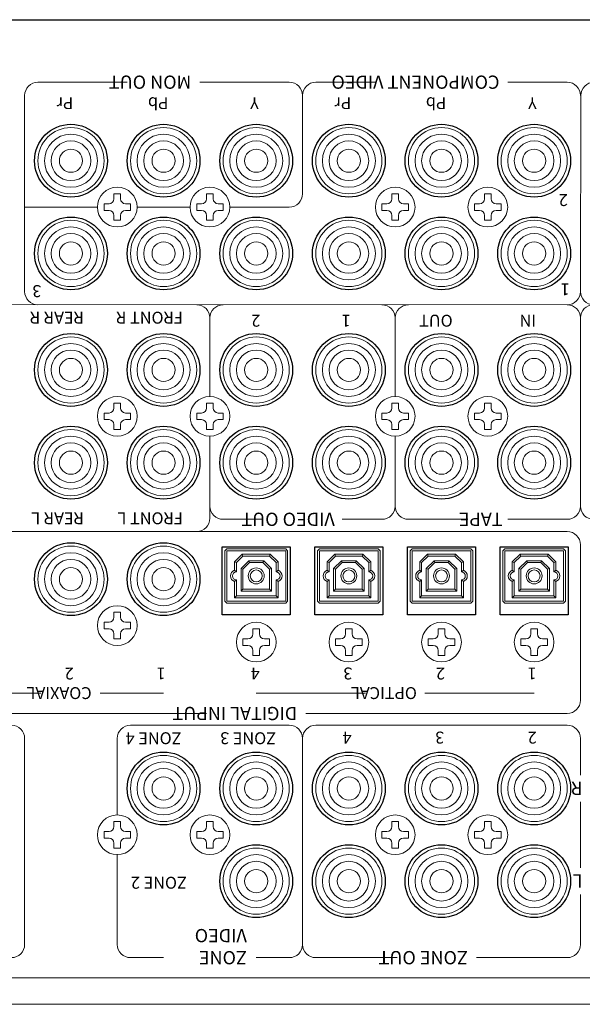
# Model space of a CAD drawing. Extents: x 324 to 1048, y 67 to 964.
# Drawn here: x 572 to 657, y 802 to 950 of the extents above; entities that cross this region are included whole.
import ezdxf

# ---------------------------------------------------------------- set-up
doc = ezdxf.new("R2010")
doc.units = 0
doc.header["$LTSCALE"] = 0.5
for name, color, linetype, lineweight in [('Antenna', 143, 'CONTINUOUS', 15), ('FRAME 025', 7, 'CONTINUOUS', 25), ('FRAME 140', 3, 'CONTINUOUS', 15), ('Pin Jack', 163, 'CONTINUOUS', 15), ('Screw', 43, 'CONTINUOUS', 15), ('Titol', 7, 'CONTINUOUS', 15)]:
    doc.layers.add(name, color=color, linetype=linetype, lineweight=lineweight)
doc.styles.get("Standard").update_dxf_attribs({"font": 'romans.shx', "width": 0.65, "height": 4, "bigfont": 'bigfont.shx'})

msp = doc.modelspace()

# ---------------------------------------------------------------- linework, layer by layer
at = {"layer": 'Antenna', "linetype": 'Continuous'}
for p, q in [((603.08, 870.6), (602.78, 870.3)), ((602.78, 870.3), (602.78, 862.7)), ((611.98, 870.6), (603.08, 870.6)), ((611.98, 870.3), (603.08, 870.3)), ((603.08, 870.3), (603.08, 862.7)), ((612.28, 870.3), (611.98, 870.6)), ((611.98, 862.7), (611.98, 870.3)), ((612.28, 862.7), (612.28, 870.3)), ((617.08, 870.6), (616.78, 870.3)), ((616.78, 870.3), (616.78, 862.7)), ((625.98, 870.6), (617.08, 870.6)), ((625.98, 870.3), (617.08, 870.3)), ((617.08, 870.3), (617.08, 862.7)), ((626.28, 870.3), (625.98, 870.6)), ((625.98, 862.7), (625.98, 870.3)), ((626.28, 862.7), (626.28, 870.3)), ((631.08, 870.6), (630.78, 870.3)), ((630.78, 870.3), (630.78, 862.7)), ((639.98, 870.6), (631.08, 870.6)), ((639.98, 870.3), (631.08, 870.3)), ((631.08, 870.3), (631.08, 862.7)), ((640.28, 870.3), (639.98, 870.6)), ((639.98, 862.7), (639.98, 870.3)), ((640.28, 862.7), (640.28, 870.3)), ((645.08, 870.6), (644.78, 870.3)), ((644.78, 870.3), (644.78, 862.7)), ((653.98, 870.6), (645.08, 870.6)), ((653.98, 870.3), (645.08, 870.3)), ((645.08, 870.3), (645.08, 862.7)), ((654.28, 870.3), (653.98, 870.6)), ((653.98, 862.7), (653.98, 870.3)), ((654.28, 862.7), (654.28, 870.3)), ((605.406, 869.8), (604.23, 868.624)), ((604.23, 868.624), (604.23, 867.349)), ((604.53, 868.5), (604.23, 868.624)), ((605.53, 869.5), (604.53, 868.5)), ((604.53, 868.5), (604.53, 867.1)), ((606.406, 868.8), (605.23, 867.624)), ((609.654, 869.8), (605.406, 869.8)), ((605.53, 869.5), (605.406, 869.8)), ((609.53, 869.5), (605.53, 869.5)), ((606.53, 868.5), (605.53, 867.5)), ((608.654, 868.8), (606.406, 868.8)), ((606.53, 868.5), (606.406, 868.8)), ((608.53, 868.5), (606.53, 868.5)), ((608.53, 868.5), (608.654, 868.8)), ((609.53, 867.5), (608.53, 868.5)), ((609.83, 867.624), (608.654, 868.8)), ((609.53, 869.5), (609.654, 869.8)), ((610.53, 868.5), (609.53, 869.5)), ((610.83, 868.624), (609.654, 869.8)), ((610.83, 868.624), (610.53, 868.5)), ((610.53, 867.1), (610.53, 868.5)), ((610.83, 867.349), (610.83, 868.624)), ((619.406, 869.8), (618.23, 868.624)), ((618.23, 868.624), (618.23, 867.349)), ((618.53, 868.5), (618.23, 868.624)), ((619.53, 869.5), (618.53, 868.5)), ((618.53, 868.5), (618.53, 867.1)), ((620.406, 868.8), (619.23, 867.624)), ((623.654, 869.8), (619.406, 869.8)), ((619.53, 869.5), (619.406, 869.8)), ((623.53, 869.5), (619.53, 869.5)), ((620.53, 868.5), (619.53, 867.5)), ((622.654, 868.8), (620.406, 868.8)), ((620.53, 868.5), (620.406, 868.8)), ((622.53, 868.5), (620.53, 868.5)), ((622.53, 868.5), (622.654, 868.8)), ((623.53, 867.5), (622.53, 868.5)), ((623.83, 867.624), (622.654, 868.8)), ((623.53, 869.5), (623.654, 869.8)), ((624.53, 868.5), (623.53, 869.5)), ((624.83, 868.624), (623.654, 869.8)), ((624.83, 868.624), (624.53, 868.5)), ((624.53, 867.1), (624.53, 868.5)), ((624.83, 867.349), (624.83, 868.624)), ((633.406, 869.8), (632.23, 868.624)), ((632.23, 868.624), (632.23, 867.349)), ((632.53, 868.5), (632.23, 868.624)), ((633.53, 869.5), (632.53, 868.5)), ((632.53, 868.5), (632.53, 867.1)), ((634.406, 868.8), (633.23, 867.624)), ((637.654, 869.8), (633.406, 869.8)), ((633.53, 869.5), (633.406, 869.8)), ((637.53, 869.5), (633.53, 869.5)), ((634.53, 868.5), (633.53, 867.5)), ((636.654, 868.8), (634.406, 868.8)), ((634.53, 868.5), (634.406, 868.8)), ((636.53, 868.5), (634.53, 868.5)), ((636.53, 868.5), (636.654, 868.8)), ((637.53, 867.5), (636.53, 868.5)), ((637.83, 867.624), (636.654, 868.8)), ((637.53, 869.5), (637.654, 869.8)), ((638.53, 868.5), (637.53, 869.5)), ((638.83, 868.624), (637.654, 869.8)), ((638.83, 868.624), (638.53, 868.5)), ((638.53, 867.1), (638.53, 868.5)), ((638.83, 867.349), (638.83, 868.624)), ((647.406, 869.8), (646.23, 868.624)), ((646.23, 868.624), (646.23, 867.349)), ((646.53, 868.5), (646.23, 868.624)), ((647.53, 869.5), (646.53, 868.5)), ((646.53, 868.5), (646.53, 867.1)), ((648.406, 868.8), (647.23, 867.624)), ((651.654, 869.8), (647.406, 869.8)), ((647.53, 869.5), (647.406, 869.8)), ((651.53, 869.5), (647.53, 869.5)), ((648.53, 868.5), (647.53, 867.5)), ((650.654, 868.8), (648.406, 868.8)), ((648.53, 868.5), (648.406, 868.8)), ((650.53, 868.5), (648.53, 868.5)), ((650.53, 868.5), (650.654, 868.8)), ((651.53, 867.5), (650.53, 868.5)), ((651.83, 867.624), (650.654, 868.8)), ((651.53, 869.5), (651.654, 869.8)), ((652.53, 868.5), (651.53, 869.5)), ((652.83, 868.624), (651.654, 869.8)), ((652.83, 868.624), (652.53, 868.5)), ((652.53, 867.1), (652.53, 868.5)), ((652.83, 867.349), (652.83, 868.624)), ((604.53, 867.1), (604.23, 867.349)), ((605.23, 867.624), (605.23, 864.2)), ((605.53, 867.5), (605.23, 867.624)), ((605.53, 867.5), (605.53, 864.5)), ((609.83, 867.624), (609.53, 867.5)), ((609.53, 864.5), (609.53, 867.5)), ((609.83, 864.2), (609.83, 867.624)), ((610.83, 867.349), (610.53, 867.1)), ((618.53, 867.1), (618.23, 867.349)), ((619.23, 867.624), (619.23, 864.2)), ((619.53, 867.5), (619.23, 867.624)), ((619.53, 867.5), (619.53, 864.5)), ((623.83, 867.624), (623.53, 867.5)), ((623.53, 864.5), (623.53, 867.5)), ((623.83, 864.2), (623.83, 867.624)), ((624.83, 867.349), (624.53, 867.1)), ((632.53, 867.1), (632.23, 867.349)), ((633.23, 867.624), (633.23, 864.2)), ((633.53, 867.5), (633.23, 867.624)), ((633.53, 867.5), (633.53, 864.5)), ((637.83, 867.624), (637.53, 867.5)), ((637.53, 864.5), (637.53, 867.5)), ((637.83, 864.2), (637.83, 867.624)), ((638.83, 867.349), (638.53, 867.1)), ((646.53, 867.1), (646.23, 867.349)), ((647.23, 867.624), (647.23, 864.2)), ((647.53, 867.5), (647.23, 867.624)), ((647.53, 867.5), (647.53, 864.5)), ((651.83, 867.624), (651.53, 867.5)), ((651.53, 864.5), (651.53, 867.5)), ((651.83, 864.2), (651.83, 867.624)), ((652.83, 867.349), (652.53, 867.1)), ((604.23, 865.651), (604.53, 865.9)), ((604.23, 865.651), (604.23, 863.2)), ((604.53, 865.9), (604.53, 863.5)), ((610.83, 865.651), (610.53, 865.9)), ((610.53, 863.5), (610.53, 865.9)), ((610.83, 863.2), (610.83, 865.651)), ((618.23, 865.651), (618.53, 865.9)), ((618.23, 865.651), (618.23, 863.2)), ((618.53, 865.9), (618.53, 863.5)), ((624.83, 865.651), (624.53, 865.9)), ((624.53, 863.5), (624.53, 865.9)), ((624.83, 863.2), (624.83, 865.651)), ((632.23, 865.651), (632.53, 865.9)), ((632.23, 865.651), (632.23, 863.2)), ((632.53, 865.9), (632.53, 863.5)), ((638.83, 865.651), (638.53, 865.9)), ((638.53, 863.5), (638.53, 865.9)), ((638.83, 863.2), (638.83, 865.651)), ((646.23, 865.651), (646.53, 865.9)), ((646.23, 865.651), (646.23, 863.2)), ((646.53, 865.9), (646.53, 863.5)), ((652.83, 865.651), (652.53, 865.9)), ((652.53, 863.5), (652.53, 865.9)), ((652.83, 863.2), (652.83, 865.651)), ((605.53, 864.5), (605.23, 864.2)), ((605.23, 864.2), (609.83, 864.2)), ((605.53, 864.5), (609.53, 864.5)), ((609.53, 864.5), (609.83, 864.2)), ((619.53, 864.5), (619.23, 864.2)), ((619.23, 864.2), (623.83, 864.2)), ((619.53, 864.5), (623.53, 864.5)), ((623.53, 864.5), (623.83, 864.2)), ((633.53, 864.5), (633.23, 864.2)), ((633.23, 864.2), (637.83, 864.2)), ((633.53, 864.5), (637.53, 864.5)), ((637.53, 864.5), (637.83, 864.2)), ((647.53, 864.5), (647.23, 864.2)), ((647.23, 864.2), (651.83, 864.2)), ((647.53, 864.5), (651.53, 864.5)), ((651.53, 864.5), (651.83, 864.2)), ((603.08, 862.4), (602.78, 862.7)), ((603.08, 862.7), (611.98, 862.7)), ((604.53, 863.5), (604.23, 863.2)), ((604.23, 863.2), (610.83, 863.2)), ((604.53, 863.5), (610.53, 863.5)), ((610.53, 863.5), (610.83, 863.2)), ((612.28, 862.7), (611.98, 862.4)), ((617.08, 862.4), (616.78, 862.7)), ((617.08, 862.7), (625.98, 862.7)), ((618.53, 863.5), (618.23, 863.2)), ((618.23, 863.2), (624.83, 863.2)), ((618.53, 863.5), (624.53, 863.5)), ((624.53, 863.5), (624.83, 863.2)), ((626.28, 862.7), (625.98, 862.4)), ((631.08, 862.4), (630.78, 862.7)), ((631.08, 862.7), (639.98, 862.7)), ((632.53, 863.5), (632.23, 863.2)), ((632.23, 863.2), (638.83, 863.2)), ((632.53, 863.5), (638.53, 863.5)), ((638.53, 863.5), (638.83, 863.2)), ((640.28, 862.7), (639.98, 862.4)), ((645.08, 862.4), (644.78, 862.7)), ((645.08, 862.7), (653.98, 862.7)), ((646.53, 863.5), (646.23, 863.2)), ((646.23, 863.2), (652.83, 863.2)), ((646.53, 863.5), (652.53, 863.5)), ((652.53, 863.5), (652.83, 863.2)), ((654.28, 862.7), (653.98, 862.4)), ((603.08, 862.4), (611.98, 862.4)), ((617.08, 862.4), (625.98, 862.4)), ((631.08, 862.4), (639.98, 862.4)), ((645.08, 862.4), (653.98, 862.4))]:
    msp.add_line(p, q, dxfattribs=at)
for centre, radius in [((607.53, 866.5), 1.2), ((607.53, 866.5), 0.9), ((621.53, 866.5), 1.2), ((621.53, 866.5), 0.9), ((635.53, 866.5), 1.2), ((635.53, 866.5), 0.9), ((649.53, 866.5), 1.2), ((649.53, 866.5), 0.9)]:
    msp.add_circle(centre, radius, dxfattribs=at)
for centre, radius, start, end in [((604.53, 866.5), 0.9, 109.47122, 250.52878), ((604.53, 866.5), 0.6, 90, 270), ((610.53, 866.5), 0.6, 270, 90), ((610.53, 866.5), 0.9, 289.47122, 70.52878), ((618.53, 866.5), 0.9, 109.47122, 250.52878), ((618.53, 866.5), 0.6, 90, 270), ((624.53, 866.5), 0.6, 270, 90), ((624.53, 866.5), 0.9, 289.47122, 70.52878), ((632.53, 866.5), 0.9, 109.47122, 250.52878), ((632.53, 866.5), 0.6, 90, 270), ((638.53, 866.5), 0.6, 270, 90), ((638.53, 866.5), 0.9, 289.47122, 70.52878), ((646.53, 866.5), 0.9, 109.47122, 250.52878), ((646.53, 866.5), 0.6, 90, 270), ((652.53, 866.5), 0.6, 270, 90), ((652.53, 866.5), 0.9, 289.47122, 70.52878)]:
    msp.add_arc(centre, radius, start, end, dxfattribs=at)
at = {"layer": 'FRAME 025'}
for p, q in [((329.53, 950.5), (749.53, 950.5)), ((602.38, 860.6), (602.38, 870.9)), ((602.38, 870.9), (612.68, 870.9)), ((612.68, 870.9), (612.68, 860.6)), ((616.38, 860.6), (616.38, 870.9)), ((616.38, 870.9), (626.68, 870.9)), ((626.68, 870.9), (626.68, 860.6)), ((630.38, 860.6), (630.38, 870.9)), ((630.38, 870.9), (640.68, 870.9)), ((640.68, 870.9), (640.68, 860.6)), ((644.38, 860.6), (644.38, 870.9)), ((644.38, 870.9), (654.68, 870.9)), ((654.68, 870.9), (654.68, 860.6)), ((612.68, 860.6), (602.38, 860.6)), ((626.68, 860.6), (616.38, 860.6)), ((640.68, 860.6), (630.38, 860.6)), ((654.68, 860.6), (644.38, 860.6))]:
    msp.add_line(p, q, dxfattribs=at)
for centre in [(579.53, 929.2), (593.53, 929.2), (607.53, 929.2), (621.53, 929.2), (635.53, 929.2), (649.53, 929.2), (579.53, 915.2), (593.53, 915.2), (607.53, 915.2), (621.53, 915.2), (635.53, 915.2), (649.53, 915.2), (579.53, 897.6), (593.53, 897.6), (607.53, 897.6), (621.53, 897.6), (635.53, 897.6), (649.53, 897.6), (579.53, 883.6), (593.53, 883.6), (607.53, 883.6), (621.53, 883.6), (635.53, 883.6), (649.53, 883.6), (579.53, 866), (593.53, 866), (593.53, 834.4), (607.53, 834.4), (621.53, 834.4), (635.53, 834.4), (649.53, 834.4), (607.53, 820.4), (621.53, 820.4), (635.53, 820.4), (649.53, 820.4)]:
    msp.add_circle(centre, 5.5, dxfattribs=at)
at = {"layer": 'FRAME 140'}
for p, q in [((661.53, 805.8), (417.53, 805.8)), ((753.53, 801.8), (325.53, 801.8))]:
    msp.add_line(p, q, dxfattribs=at)
at = {"layer": 'Pin Jack'}
for centre, radius in [((579.53, 929.2), 5), ((593.53, 929.2), 5), ((607.53, 929.2), 5), ((621.53, 929.2), 5), ((635.53, 929.2), 5), ((649.53, 929.2), 5), ((579.53, 929.2), 4), ((593.53, 929.2), 4), ((607.53, 929.2), 4), ((621.53, 929.2), 4), ((635.53, 929.2), 4), ((649.53, 929.2), 4), ((579.53, 929.2), 3), ((579.53, 929.2), 1.75), ((593.53, 929.2), 3), ((593.53, 929.2), 1.75), ((607.53, 929.2), 3), ((607.53, 929.2), 1.75), ((621.53, 929.2), 3), ((621.53, 929.2), 1.75), ((635.53, 929.2), 3), ((635.53, 929.2), 1.75), ((649.53, 929.2), 3), ((649.53, 929.2), 1.75), ((579.53, 915.2), 5), ((579.53, 915.2), 4), ((593.53, 915.2), 5), ((593.53, 915.2), 4), ((607.53, 915.2), 5), ((607.53, 915.2), 4), ((621.53, 915.2), 5), ((621.53, 915.2), 4), ((635.53, 915.2), 5), ((635.53, 915.2), 4), ((649.53, 915.2), 5), ((649.53, 915.2), 4), ((579.53, 915.2), 3), ((593.53, 915.2), 3), ((607.53, 915.2), 3), ((621.53, 915.2), 3), ((635.53, 915.2), 3), ((649.53, 915.2), 3), ((579.53, 915.2), 1.75), ((593.53, 915.2), 1.75), ((607.53, 915.2), 1.75), ((621.53, 915.2), 1.75), ((635.53, 915.2), 1.75), ((649.53, 915.2), 1.75), ((579.53, 897.6), 5), ((579.53, 897.6), 4), ((593.53, 897.6), 5), ((593.53, 897.6), 4), ((607.53, 897.6), 5), ((607.53, 897.6), 4), ((621.53, 897.6), 5), ((621.53, 897.6), 4), ((635.53, 897.6), 5), ((635.53, 897.6), 4), ((649.53, 897.6), 5), ((649.53, 897.6), 4), ((579.53, 897.6), 3), ((593.53, 897.6), 3), ((607.53, 897.6), 3), ((621.53, 897.6), 3), ((635.53, 897.6), 3), ((649.53, 897.6), 3), ((579.53, 897.6), 1.75), ((593.53, 897.6), 1.75), ((607.53, 897.6), 1.75), ((621.53, 897.6), 1.75), ((635.53, 897.6), 1.75), ((649.53, 897.6), 1.75), ((579.53, 883.6), 5), ((593.53, 883.6), 5), ((607.53, 883.6), 5), ((621.53, 883.6), 5), ((635.53, 883.6), 5), ((649.53, 883.6), 5), ((579.53, 883.6), 4), ((579.53, 883.6), 3), ((593.53, 883.6), 4), ((593.53, 883.6), 3), ((607.53, 883.6), 4), ((607.53, 883.6), 3), ((621.53, 883.6), 4), ((621.53, 883.6), 3), ((635.53, 883.6), 4), ((635.53, 883.6), 3), ((649.53, 883.6), 4), ((649.53, 883.6), 3), ((579.53, 883.6), 1.75), ((593.53, 883.6), 1.75), ((607.53, 883.6), 1.75), ((621.53, 883.6), 1.75), ((635.53, 883.6), 1.75), ((649.53, 883.6), 1.75), ((579.53, 866), 5), ((579.53, 866), 4), ((593.53, 866), 5), ((593.53, 866), 4), ((579.53, 866), 3), ((593.53, 866), 3), ((579.53, 866), 1.75), ((593.53, 866), 1.75), ((593.53, 834.4), 5), ((607.53, 834.4), 5), ((621.53, 834.4), 5), ((635.53, 834.4), 5), ((649.53, 834.4), 5), ((593.53, 834.4), 4), ((593.53, 834.4), 3), ((607.53, 834.4), 4), ((607.53, 834.4), 3), ((621.53, 834.4), 4), ((621.53, 834.4), 3), ((635.53, 834.4), 4), ((635.53, 834.4), 3), ((649.53, 834.4), 4), ((649.53, 834.4), 3), ((593.53, 834.4), 1.75), ((607.53, 834.4), 1.75), ((621.53, 834.4), 1.75), ((635.53, 834.4), 1.75), ((649.53, 834.4), 1.75), ((607.53, 820.4), 5), ((621.53, 820.4), 5), ((635.53, 820.4), 5), ((649.53, 820.4), 5), ((607.53, 820.4), 4), ((621.53, 820.4), 4), ((635.53, 820.4), 4), ((649.53, 820.4), 4), ((607.53, 820.4), 3), ((621.53, 820.4), 3), ((635.53, 820.4), 3), ((649.53, 820.4), 3), ((607.53, 820.4), 1.75), ((621.53, 820.4), 1.75), ((635.53, 820.4), 1.75), ((649.53, 820.4), 1.75)]:
    msp.add_circle(centre, radius, dxfattribs=at)
at = {"layer": 'Screw'}
for p, q in [((586.03, 923.45), (586.03, 924.2)), ((586.03, 924.2), (587.03, 924.2)), ((587.03, 924.2), (587.03, 923.45)), ((600.03, 923.45), (600.03, 924.2)), ((600.03, 924.2), (601.03, 924.2)), ((601.03, 924.2), (601.03, 923.45)), ((628.03, 923.45), (628.03, 924.2)), ((628.03, 924.2), (629.03, 924.2)), ((629.03, 924.2), (629.03, 923.45)), ((642.03, 923.45), (642.03, 924.2)), ((642.03, 924.2), (643.03, 924.2)), ((643.03, 924.2), (643.03, 923.45)), ((584.53, 921.7), (584.53, 922.7)), ((584.53, 922.7), (585.28, 922.7)), ((587.78, 922.7), (588.53, 922.7)), ((588.53, 922.7), (588.53, 921.7)), ((598.53, 921.7), (598.53, 922.7)), ((598.53, 922.7), (599.28, 922.7)), ((601.78, 922.7), (602.53, 922.7)), ((602.53, 922.7), (602.53, 921.7)), ((626.53, 921.7), (626.53, 922.7)), ((626.53, 922.7), (627.28, 922.7)), ((629.78, 922.7), (630.53, 922.7)), ((630.53, 922.7), (630.53, 921.7)), ((640.53, 921.7), (640.53, 922.7)), ((640.53, 922.7), (641.28, 922.7)), ((643.78, 922.7), (644.53, 922.7)), ((644.53, 922.7), (644.53, 921.7)), ((585.28, 921.7), (584.53, 921.7)), ((586.03, 920.2), (586.03, 920.95)), ((587.03, 920.95), (587.03, 920.2)), ((588.53, 921.7), (587.78, 921.7)), ((599.28, 921.7), (598.53, 921.7)), ((600.03, 920.2), (600.03, 920.95)), ((601.03, 920.95), (601.03, 920.2)), ((602.53, 921.7), (601.78, 921.7)), ((627.28, 921.7), (626.53, 921.7)), ((628.03, 920.2), (628.03, 920.95)), ((629.03, 920.95), (629.03, 920.2)), ((630.53, 921.7), (629.78, 921.7)), ((641.28, 921.7), (640.53, 921.7)), ((642.03, 920.2), (642.03, 920.95)), ((643.03, 920.95), (643.03, 920.2)), ((644.53, 921.7), (643.78, 921.7)), ((587.03, 920.2), (586.03, 920.2)), ((601.03, 920.2), (600.03, 920.2)), ((629.03, 920.2), (628.03, 920.2)), ((643.03, 920.2), (642.03, 920.2)), ((586.03, 891.85), (586.03, 892.6)), ((586.03, 892.6), (587.03, 892.6)), ((587.03, 892.6), (587.03, 891.85)), ((600.03, 891.85), (600.03, 892.6)), ((600.03, 892.6), (601.03, 892.6)), ((601.03, 892.6), (601.03, 891.85)), ((628.03, 891.85), (628.03, 892.6)), ((628.03, 892.6), (629.03, 892.6)), ((629.03, 892.6), (629.03, 891.85)), ((642.03, 891.85), (642.03, 892.6)), ((642.03, 892.6), (643.03, 892.6)), ((643.03, 892.6), (643.03, 891.85)), ((584.53, 890.1), (584.53, 891.1)), ((584.53, 891.1), (585.28, 891.1)), ((587.78, 891.1), (588.53, 891.1)), ((588.53, 891.1), (588.53, 890.1)), ((598.53, 890.1), (598.53, 891.1)), ((598.53, 891.1), (599.28, 891.1)), ((601.78, 891.1), (602.53, 891.1)), ((602.53, 891.1), (602.53, 890.1)), ((626.53, 890.1), (626.53, 891.1)), ((626.53, 891.1), (627.28, 891.1)), ((629.78, 891.1), (630.53, 891.1)), ((630.53, 891.1), (630.53, 890.1)), ((640.53, 890.1), (640.53, 891.1)), ((640.53, 891.1), (641.28, 891.1)), ((643.78, 891.1), (644.53, 891.1)), ((644.53, 891.1), (644.53, 890.1)), ((585.28, 890.1), (584.53, 890.1)), ((586.03, 888.6), (586.03, 889.35)), ((587.03, 889.35), (587.03, 888.6)), ((588.53, 890.1), (587.78, 890.1)), ((599.28, 890.1), (598.53, 890.1)), ((600.03, 888.6), (600.03, 889.35)), ((601.03, 889.35), (601.03, 888.6)), ((602.53, 890.1), (601.78, 890.1)), ((627.28, 890.1), (626.53, 890.1)), ((628.03, 888.6), (628.03, 889.35)), ((629.03, 889.35), (629.03, 888.6)), ((630.53, 890.1), (629.78, 890.1)), ((641.28, 890.1), (640.53, 890.1)), ((642.03, 888.6), (642.03, 889.35)), ((643.03, 889.35), (643.03, 888.6)), ((644.53, 890.1), (643.78, 890.1)), ((587.03, 888.6), (586.03, 888.6)), ((601.03, 888.6), (600.03, 888.6)), ((629.03, 888.6), (628.03, 888.6)), ((643.03, 888.6), (642.03, 888.6)), ((586.03, 860.25), (586.03, 861)), ((586.03, 861), (587.03, 861)), ((587.03, 861), (587.03, 860.25)), ((584.53, 858.5), (584.53, 859.5)), ((584.53, 859.5), (585.28, 859.5)), ((587.78, 859.5), (588.53, 859.5)), ((588.53, 859.5), (588.53, 858.5)), ((585.28, 858.5), (584.53, 858.5)), ((588.53, 858.5), (587.78, 858.5)), ((607.03, 857.75), (607.03, 858.5)), ((607.03, 858.5), (608.03, 858.5)), ((608.03, 858.5), (608.03, 857.75)), ((621.03, 857.75), (621.03, 858.5)), ((621.03, 858.5), (622.03, 858.5)), ((622.03, 858.5), (622.03, 857.75)), ((635.03, 857.75), (635.03, 858.5)), ((635.03, 858.5), (636.03, 858.5)), ((636.03, 858.5), (636.03, 857.75)), ((649.03, 857.75), (649.03, 858.5)), ((649.03, 858.5), (650.03, 858.5)), ((650.03, 858.5), (650.03, 857.75)), ((586.03, 857), (586.03, 857.75)), ((587.03, 857), (586.03, 857)), ((587.03, 857.75), (587.03, 857)), ((605.53, 856), (605.53, 857)), ((605.53, 857), (606.28, 857)), ((608.78, 857), (609.53, 857)), ((609.53, 857), (609.53, 856)), ((619.53, 856), (619.53, 857)), ((619.53, 857), (620.28, 857)), ((622.78, 857), (623.53, 857)), ((623.53, 857), (623.53, 856)), ((633.53, 856), (633.53, 857)), ((633.53, 857), (634.28, 857)), ((636.78, 857), (637.53, 857)), ((637.53, 857), (637.53, 856)), ((647.53, 856), (647.53, 857)), ((647.53, 857), (648.28, 857)), ((650.78, 857), (651.53, 857)), ((651.53, 857), (651.53, 856)), ((606.28, 856), (605.53, 856)), ((607.03, 854.5), (607.03, 855.25)), ((608.03, 855.25), (608.03, 854.5)), ((609.53, 856), (608.78, 856)), ((620.28, 856), (619.53, 856)), ((621.03, 854.5), (621.03, 855.25)), ((622.03, 855.25), (622.03, 854.5)), ((623.53, 856), (622.78, 856)), ((634.28, 856), (633.53, 856)), ((635.03, 854.5), (635.03, 855.25)), ((636.03, 855.25), (636.03, 854.5)), ((637.53, 856), (636.78, 856)), ((648.28, 856), (647.53, 856)), ((649.03, 854.5), (649.03, 855.25)), ((650.03, 855.25), (650.03, 854.5)), ((651.53, 856), (650.78, 856)), ((608.03, 854.5), (607.03, 854.5)), ((622.03, 854.5), (621.03, 854.5)), ((636.03, 854.5), (635.03, 854.5)), ((650.03, 854.5), (649.03, 854.5)), ((586.03, 828.65), (586.03, 829.4)), ((586.03, 829.4), (587.03, 829.4)), ((587.03, 829.4), (587.03, 828.65)), ((600.03, 828.65), (600.03, 829.4)), ((600.03, 829.4), (601.03, 829.4)), ((601.03, 829.4), (601.03, 828.65)), ((628.03, 828.65), (628.03, 829.4)), ((628.03, 829.4), (629.03, 829.4)), ((629.03, 829.4), (629.03, 828.65)), ((642.03, 828.65), (642.03, 829.4)), ((642.03, 829.4), (643.03, 829.4)), ((643.03, 829.4), (643.03, 828.65)), ((584.53, 826.9), (584.53, 827.9)), ((584.53, 827.9), (585.28, 827.9)), ((585.28, 826.9), (584.53, 826.9)), ((587.78, 827.9), (588.53, 827.9)), ((588.53, 826.9), (587.78, 826.9)), ((588.53, 827.9), (588.53, 826.9)), ((598.53, 826.9), (598.53, 827.9)), ((598.53, 827.9), (599.28, 827.9)), ((599.28, 826.9), (598.53, 826.9)), ((601.78, 827.9), (602.53, 827.9)), ((602.53, 826.9), (601.78, 826.9)), ((602.53, 827.9), (602.53, 826.9)), ((626.53, 826.9), (626.53, 827.9)), ((626.53, 827.9), (627.28, 827.9)), ((627.28, 826.9), (626.53, 826.9)), ((629.78, 827.9), (630.53, 827.9)), ((630.53, 826.9), (629.78, 826.9)), ((630.53, 827.9), (630.53, 826.9)), ((640.53, 826.9), (640.53, 827.9)), ((640.53, 827.9), (641.28, 827.9)), ((641.28, 826.9), (640.53, 826.9)), ((643.78, 827.9), (644.53, 827.9)), ((644.53, 826.9), (643.78, 826.9)), ((644.53, 827.9), (644.53, 826.9)), ((586.03, 825.4), (586.03, 826.15)), ((587.03, 825.4), (586.03, 825.4)), ((587.03, 826.15), (587.03, 825.4)), ((600.03, 825.4), (600.03, 826.15)), ((601.03, 825.4), (600.03, 825.4)), ((601.03, 826.15), (601.03, 825.4)), ((628.03, 825.4), (628.03, 826.15)), ((629.03, 825.4), (628.03, 825.4)), ((629.03, 826.15), (629.03, 825.4)), ((642.03, 825.4), (642.03, 826.15)), ((643.03, 825.4), (642.03, 825.4)), ((643.03, 826.15), (643.03, 825.4))]:
    msp.add_line(p, q, dxfattribs=at)
for centre in [(586.53, 922.2), (600.53, 922.2), (628.53, 922.2), (642.53, 922.2), (586.53, 890.6), (600.53, 890.6), (628.53, 890.6), (642.53, 890.6), (586.53, 859), (607.53, 856.5), (621.53, 856.5), (635.53, 856.5), (649.53, 856.5), (586.53, 827.4), (600.53, 827.4), (628.53, 827.4), (642.53, 827.4)]:
    msp.add_circle(centre, 3, dxfattribs=at)
for centre, start, end in [((585.28, 923.45), 270, 0), ((587.78, 923.45), 180, 270), ((599.28, 923.45), 270, 0), ((601.78, 923.45), 180, 270), ((627.28, 923.45), 270, 0), ((629.78, 923.45), 180, 270), ((641.28, 923.45), 270, 0), ((643.78, 923.45), 180, 270), ((585.28, 920.95), 0, 90), ((587.78, 920.95), 90, 180), ((599.28, 920.95), 0, 90), ((601.78, 920.95), 90, 180), ((627.28, 920.95), 0, 90), ((629.78, 920.95), 90, 180), ((641.28, 920.95), 0, 90), ((643.78, 920.95), 90, 180), ((585.28, 891.85), 270, 0), ((587.78, 891.85), 180, 270), ((599.28, 891.85), 270, 0), ((601.78, 891.85), 180, 270), ((627.28, 891.85), 270, 0), ((629.78, 891.85), 180, 270), ((641.28, 891.85), 270, 0), ((643.78, 891.85), 180, 270), ((585.28, 889.35), 0, 90), ((587.78, 889.35), 90, 180), ((599.28, 889.35), 0, 90), ((601.78, 889.35), 90, 180), ((627.28, 889.35), 0, 90), ((629.78, 889.35), 90, 180), ((641.28, 889.35), 0, 90), ((643.78, 889.35), 90, 180), ((585.28, 860.25), 270, 0), ((587.78, 860.25), 180, 270), ((585.28, 857.75), 0, 90), ((587.78, 857.75), 90, 180), ((606.28, 857.75), 270, 0), ((608.78, 857.75), 180, 270), ((620.28, 857.75), 270, 0), ((622.78, 857.75), 180, 270), ((634.28, 857.75), 270, 0), ((636.78, 857.75), 180, 270), ((648.28, 857.75), 270, 0), ((650.78, 857.75), 180, 270), ((606.28, 855.25), 0, 90), ((608.78, 855.25), 90, 180), ((620.28, 855.25), 0, 90), ((622.78, 855.25), 90, 180), ((634.28, 855.25), 0, 90), ((636.78, 855.25), 90, 180), ((648.28, 855.25), 0, 90), ((650.78, 855.25), 90, 180), ((585.28, 828.65), 270, 0), ((587.78, 828.65), 180, 270), ((599.28, 828.65), 270, 0), ((601.78, 828.65), 180, 270), ((627.28, 828.65), 270, 0), ((629.78, 828.65), 180, 270), ((641.28, 828.65), 270, 0), ((643.78, 828.65), 180, 270), ((585.28, 826.15), 0, 90), ((587.78, 826.15), 90, 180), ((599.28, 826.15), 0, 90), ((601.78, 826.15), 90, 180), ((627.28, 826.15), 0, 90), ((629.78, 826.15), 90, 180), ((641.28, 826.15), 0, 90), ((643.78, 826.15), 90, 180)]:
    msp.add_arc(centre, 0.75, start, end, dxfattribs=at)
at = {"layer": 'Titol'}
for p, q in [((588.03, 941.05), (574.53, 941.05)), ((612.53, 941.05), (599.03, 941.05)), ((625.53, 941.05), (616.53, 941.05)), ((654.53, 941.05), (645.53, 941.05)), ((572.53, 939.05), (572.53, 909.45)), ((614.53, 939.05), (614.53, 924.2)), ((656.594, 939.05), (656.53, 909.45)), ((583.53, 922.2), (572.53, 922.2)), ((597.53, 922.2), (589.53, 922.2)), ((612.53, 922.2), (603.53, 922.2)), ((475.53, 907.498), (654.53, 907.45)), ((600.53, 905.45), (600.53, 893.6)), ((628.53, 905.45), (628.53, 893.6)), ((656.53, 905.45), (656.53, 877.05)), ((600.53, 887.6), (600.53, 875.2)), ((628.53, 887.6), (628.53, 877.05)), ((608.53, 875.05), (602.53, 875.05)), ((626.53, 875.05), (620.53, 875.05)), ((639.53, 875.05), (630.53, 875.05)), ((654.53, 875.05), (645.53, 875.05)), ((475.53, 873.2), (654.53, 873.2)), ((656.53, 871.2), (656.53, 847.72)), ((574.954, 848.8), (565.53, 848.8)), ((593.53, 848.8), (583.954, 848.8)), ((624.03, 848.8), (607.53, 848.8)), ((649.53, 848.8), (633.03, 848.8)), ((600.03, 845.72), (560.53, 845.72)), ((654.53, 845.72), (615.03, 845.72)), ((612.53, 843.95), (588.53, 843.95)), ((654.53, 843.95), (616.53, 843.95)), ((572.53, 810.85), (572.53, 841.95)), ((586.53, 841.95), (586.53, 830.4)), ((614.53, 841.95), (614.53, 810.85)), ((656.53, 841.95), (656.53, 836.4)), ((656.53, 832.4), (656.53, 822.4)), ((586.53, 824.4), (586.53, 810.85)), ((656.53, 818.4), (656.53, 810.85)), ((593.53, 808.85), (588.53, 808.85)), ((612.53, 808.85), (607.53, 808.85)), ((628.839, 808.85), (616.53, 808.85)), ((640.839, 808.85), (654.53, 808.85))]:
    msp.add_line(p, q, dxfattribs=at)
for centre, start, end in [((574.53, 939.05), 90, 180), ((612.53, 939.05), 0, 90), ((616.53, 939.05), 90, 180), ((654.53, 939.05), 0, 90), ((658.594, 939.05), 90, 180), ((612.53, 924.2), 270, 0), ((574.53, 909.45), 180, 270), ((654.53, 909.45), 270, 0), ((658.53, 909.45), 180, 270), ((598.53, 905.45), 0, 90), ((602.53, 905.45), 90, 180), ((626.53, 905.45), 0, 90), ((630.53, 905.45), 90, 180), ((654.53, 905.45), 0, 90), ((658.53, 905.45), 90, 180), ((602.53, 877.05), 180, 270), ((626.53, 877.05), 270, 0), ((630.53, 877.05), 180, 270), ((654.53, 877.05), 270, 0), ((658.53, 877.05), 180, 270), ((598.53, 875.2), 270, 0), ((654.53, 871.2), 0, 90), ((654.53, 847.72), 270, 0), ((570.53, 841.95), 0, 90), ((588.53, 841.95), 90, 180), ((612.53, 841.95), 0, 90), ((616.53, 841.95), 90, 180), ((654.53, 841.95), 0, 90), ((570.53, 810.85), 270, 0), ((588.53, 810.85), 180, 270), ((612.53, 810.85), 270, 0), ((616.53, 810.85), 180, 270), ((654.53, 810.85), 270, 0)]:
    msp.add_arc(centre, 2, start, end, dxfattribs=at)

# ---------------------------------------------------------------- texts
at = {"layer": 'Titol', "attachment_point": 1, "rotation": 180}
for s, insert, char_height, width in [('MON OUT', (597.714, 940.064), 2, 26.20825), ('COMPONENT VIDEO', (644.302, 940.064), 2, 26.20825), ('Pr', (579.881, 936.99), 1.8, 4.691), ('Pb', (594.245, 936.99), 1.8, 4.691), ('Y', (607.914, 936.993), 1.8, 1.6138), ('Pr', (621.881, 936.99), 1.8, 4.691), ('Pb', (636.245, 936.99), 1.8, 4.691), ('Y', (649.914, 936.993), 1.8, 1.6138), ('2', (654.622, 922.361), 1.8, 0.9111), ('3', (575.06, 908.605), 1.8, 0.9111), ('1', (654.895, 908.879), 1.8, 0.9111), ('REAR R', (581.481, 904.597), 1.8, 12.9968), ('FRONT R', (596.441, 904.597), 1.8, 14.9205), ('2', (608.165, 904.141), 1.8, 0.9111), ('1', (621.813, 904.141), 1.8, 0.9111), ('OUT', (637.218, 904.141), 1.8, 0.9111), ('IN', (649.819, 904.141), 1.8, 0.9111), ('REAR L', (581.481, 874.297), 1.8, 12.9968), ('FRONT L', (596.441, 874.297), 1.8, 14.9205), ('VIDEO OUT', (619.397, 874.045), 2, 25.7518), ('TAPE', (644.763, 874.045), 2, 25.7518), ('2', (579.96, 850.858), 1.8, 1.1592), ('1', (593.824, 850.858), 1.8, 1.1592), ('4', (608.062, 850.858), 1.8, 1.1592), ('3', (622.062, 850.858), 1.8, 1.1592), ('2', (636.062, 850.858), 1.8, 1.1592), ('1', (649.893, 850.858), 1.8, 1.1592), ('COAXIAL', (582.66, 847.9), 1.8, 11.3242), ('OPTICAL', (631.812, 847.9), 1.8, 11.3242), ('DIGITAL INPUT', (613.728, 844.715), 2, 27.6418), ('ZONE 4', (596.232, 841.087), 1.8, 11.3242), ('ZONE 3', (610.522, 841.087), 1.8, 11.3242), ('4', (621.942, 841.178), 1.8, 1.1284), ('3', (635.942, 841.178), 1.8, 1.1284), ('2', (649.942, 841.178), 1.8, 1.1284), ('R', (656.854, 833.411), 2, 1.47226), ('ZONE 2', (597.037, 819.259), 1.8, 11.3242), ('L', (656.854, 819.434), 2, 1.47226), ('ZONE VIDEO', (606.112, 807.842), 2, 14.7951), ('ZONE OUT', (639.51, 807.842), 2, 14.7951)]:
    msp.add_mtext(s, dxfattribs=dict(at, insert=insert, char_height=char_height, width=width))

doc.saveas('drawing.dxf')
